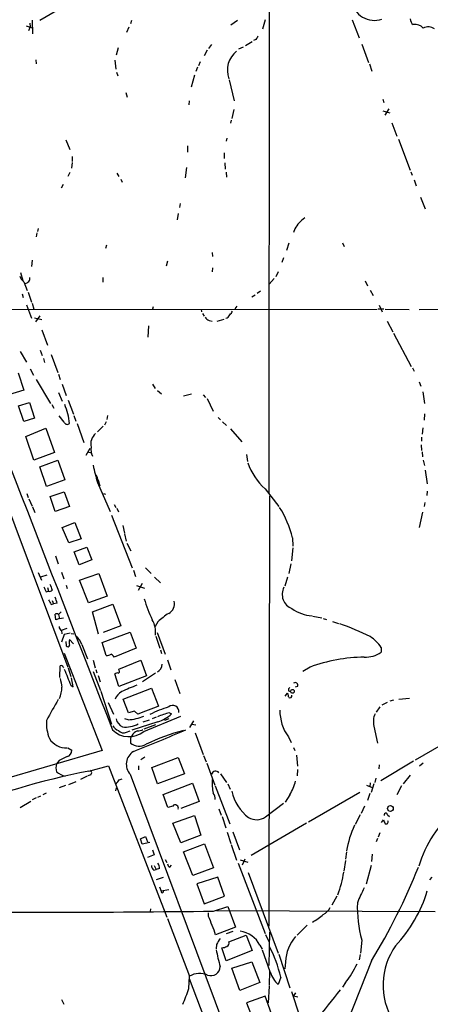
# Model space of a CAD drawing. Extents: x 4 to 972, y 15 to 888.
# Drawn here: x 498 to 585, y 332 to 540 of the extents above; entities that cross this region are included whole.
import ezdxf

# ---------------------------------------------------------------- set-up
doc = ezdxf.new("R2010")
doc.units = 0
doc.header["$MEASUREMENT"] = 0
doc.layers.add('MAIN', color=5, linetype='CONTINUOUS')

msp = doc.modelspace()

# ---------------------------------------------------------------- linework, layer by layer
at = {"layer": 'MAIN'}
for p, q in [((551.0107, 574.2939), (550.8413, 440.0973)), ((511.4713, 544.9146), (502.5813, 539.7499)), ((499.7027, 538.6493), (500.9727, 538.2259)), ((500.5493, 538.3953), (500.2107, 537.5486)), ((500.4647, 539.1573), (500.5493, 538.3953)), ((500.9727, 539.8346), (501.0573, 536.9559)), ((521.3773, 538.3106), (520.8693, 537.2099)), ((521.8853, 539.7499), (521.716, 539.0726)), ((544.2373, 539.7499), (542.8827, 538.7339)), ((550.0793, 539.9193), (549.5713, 537.8873)), ((568.452, 539.9193), (569.8913, 536.1093)), ((519.0913, 533.9926), (518.668, 532.4686)), ((538.8187, 534.6699), (538.1413, 533.8233)), ((544.576, 533.7386), (545.5073, 534.1619)), ((547.37, 535.2626), (545.9307, 534.4159)), ((548.132, 535.7706), (547.624, 535.5166)), ((570.484, 534.7546), (571.9233, 530.8599)), ((537.8873, 533.4846), (537.21, 532.2993)), ((501.7347, 531.4526), (501.8193, 530.6059)), ((518.414, 531.3679), (518.5833, 529.5053)), ((535.8553, 529.9286), (535.5167, 528.9973)), ((536.3633, 531.0293), (536.0247, 530.1826)), ((572.0927, 530.6059), (572.6007, 529.0819)), ((518.7527, 528.8279), (519.0067, 528.0659)), ((535.178, 528.2353), (534.5007, 525.6953)), ((542.544, 527.2193), (543.56, 522.8166)), ((520.7, 524.5946), (521.0387, 523.5786)), ((534.0773, 522.8166), (533.9927, 521.9699)), ((574.8867, 523.1553), (575.1407, 522.4779)), ((543.4753, 520.9539), (543.052, 519.0913)), ((574.8867, 520.6999), (576.4107, 520.2766)), ((576.1567, 521.1233), (575.31, 519.7686)), ((542.9673, 518.7526), (542.798, 518.0753)), ((576.834, 518.1599), (577.85, 515.3659)), ((508.0847, 514.6039), (508.9313, 512.5719)), ((533.7387, 513.3339), (533.7387, 511.9793)), ((542.036, 514.9426), (541.8667, 514.2653)), ((578.1887, 514.6886), (580.644, 508.1693)), ((509.4393, 511.0479), (509.4393, 510.0319)), ((541.4433, 511.8099), (541.4433, 510.6246)), ((509.4393, 509.7779), (509.27, 508.5926)), ((541.6127, 509.6933), (541.6973, 508.4233)), ((508.9313, 507.6613), (508.508, 506.8146)), ((518.8373, 507.5766), (519.2607, 506.8146)), ((533.4847, 508.7619), (533.2307, 506.5606)), ((541.8667, 507.7459), (541.9513, 506.7299)), ((580.8133, 507.8306), (581.0673, 507.1533)), ((507.492, 505.1213), (507.0687, 504.3593)), ((519.684, 506.3066), (519.938, 505.6293)), ((581.4907, 506.1373), (581.914, 504.8673)), ((532.2147, 501.1419), (532.0453, 500.2953)), ((582.8453, 502.4966), (583.8613, 500.0413)), ((531.7913, 499.0253), (531.5373, 497.6706)), ((501.9887, 494.9613), (501.8193, 494.1146)), ((502.2427, 495.8926), (502.0733, 495.2153)), ((556.3447, 495.8079), (556.0907, 495.0459)), ((516.636, 492.3366), (516.4667, 491.6593)), ((555.0747, 492.7599), (554.5667, 491.2359)), ((566.42, 492.8446), (566.7587, 492.0826)), ((538.9033, 490.8126), (538.988, 489.9659)), ((500.9727, 489.2039), (500.8033, 487.8493)), ((529.5053, 488.9499), (529.2513, 487.9339)), ((553.974, 489.7119), (553.6353, 488.6959)), ((498.5173, 486.5793), (499.0253, 484.8859)), ((538.988, 487.5953), (538.9033, 486.7486)), ((552.8733, 486.7486), (552.3653, 485.6479)), ((499.1947, 484.6319), (499.9567, 482.7693)), ((515.874, 485.5633), (515.874, 484.5473)), ((552.0267, 485.3093), (550.926, 484.1239)), ((571.1613, 484.8013), (571.6693, 483.7853)), ((498.856, 482.0919), (499.11, 481.3299)), ((500.126, 482.4306), (500.8033, 480.3139)), ((547.9627, 481.8379), (547.2853, 481.4146)), ((549.148, 482.6846), (548.386, 482.1766)), ((572.262, 482.8539), (572.8547, 481.7533)), ((499.7873, 479.8059), (500.8033, 476.9273)), ((500.9727, 480.1446), (501.3113, 478.8746)), ((494.7073, 478.7899), (573.7013, 478.8746)), ((526.4573, 479.3826), (526.3727, 478.8746)), ((536.6173, 478.8746), (536.702, 478.2819)), ((536.8713, 477.9433), (537.21, 477.3506)), ((544.1527, 479.4673), (543.7293, 478.9593)), ((575.1407, 478.8746), (573.9553, 478.8746)), ((574.1247, 479.7213), (574.802, 478.2819)), ((575.3947, 478.8746), (580.4747, 478.7899)), ((582.5913, 478.7899), (595.0373, 478.9593)), ((501.4807, 477.0119), (503.0047, 476.6733)), ((502.5813, 477.4353), (501.65, 476.1653)), ((538.3107, 476.5039), (538.9033, 476.3346)), ((541.3587, 476.6733), (539.9193, 476.2499)), ((575.818, 476.3346), (577.0033, 474.0486)), ((503.0047, 474.4719), (504.19, 471.2546)), ((525.526, 475.3186), (525.3567, 472.9479)), ((577.1727, 473.7946), (580.898, 466.7673)), ((498.4327, 469.8999), (499.7873, 467.6986)), ((502.666, 470.2386), (503.0893, 469.0533)), ((503.3433, 468.4606), (503.5973, 467.6139)), ((504.952, 469.3073), (506.3913, 465.4973)), ((498.0093, 465.4126), (499.1947, 461.7719)), ((500.5493, 466.2593), (501.2267, 464.9046)), ((581.152, 466.5133), (581.4907, 465.7513)), ((485.9867, 463.3806), (508.508, 403.3519)), ((501.8193, 464.0579), (504.8673, 458.9779)), ((506.5607, 465.1586), (506.8993, 464.0579)), ((582.5913, 463.5499), (582.93, 462.6186)), ((499.1947, 461.7719), (495.9773, 460.7559)), ((506.5607, 461.2639), (507.3227, 459.4859)), ((507.3227, 463.0419), (508.1693, 460.6713)), ((526.3727, 463.0419), (526.8807, 462.1106)), ((527.3887, 461.6873), (528.2353, 461.0099)), ((583.3533, 461.4333), (583.692, 458.9779)), ((498.094, 458.4699), (500.38, 459.1473)), ((500.38, 459.1473), (501.4807, 455.8453)), ((508.5927, 459.6553), (509.6933, 456.6919)), ((534.5853, 460.9253), (532.892, 460.5019)), ((537.0407, 460.7559), (537.5487, 460.2479)), ((537.8873, 459.9939), (539.1573, 457.3693)), ((499.1947, 455.1679), (498.094, 458.4699)), ((505.1213, 458.7239), (505.5447, 457.9619)), ((501.4807, 455.8453), (499.1947, 455.1679)), ((507.746, 454.9986), (506.6453, 456.3533)), ((509.778, 456.4379), (510.2013, 455.2526)), ((516.5513, 455.0833), (516.2127, 454.4059)), ((516.89, 456.4379), (516.7207, 455.5913)), ((540.1733, 456.0146), (540.6813, 455.5066)), ((541.1047, 455.0833), (541.9513, 454.3213)), ((583.692, 456.7766), (583.6073, 455.4219)), ((499.618, 452.0353), (503.8513, 453.7286)), ((503.8513, 453.7286), (505.714, 448.6486)), ((510.4553, 454.7446), (511.8947, 450.7653)), ((515.9587, 454.1519), (514.7733, 452.9666)), ((542.798, 453.6439), (545.1687, 450.8499)), ((583.3533, 453.8133), (583.184, 452.4586)), ((501.3113, 447.0399), (499.618, 452.0353)), ((583.0993, 451.8659), (583.0993, 451.0193)), ((505.714, 448.6486), (501.3113, 447.0399)), ((513.1647, 449.4953), (512.318, 447.9713)), ((512.7413, 448.7333), (513.4187, 448.5639)), ((583.0147, 450.2573), (583.0993, 449.0719)), ((583.184, 448.7333), (583.2687, 447.7173)), ((502.5813, 445.6006), (506.3913, 447.0399)), ((506.3913, 447.0399), (507.8307, 442.8913)), ((546.1847, 448.2253), (546.354, 446.7013)), ((583.438, 447.0399), (583.692, 445.8546)), ((504.0207, 441.4519), (502.5813, 445.6006)), ((583.8613, 444.9233), (584.2847, 442.0446)), ((507.8307, 442.8913), (504.0207, 441.4519)), ((504.7827, 439.3353), (507.746, 440.3513)), ((507.746, 440.3513), (508.8467, 437.2186)), ((514.7733, 442.2986), (517.398, 436.2026)), ((550.0793, 440.9439), (552.958, 437.2186)), ((584.2847, 440.4359), (584.2, 439.5893)), ((499.872, 440.0126), (500.126, 439.1659)), ((500.2953, 438.8273), (500.9727, 437.3033)), ((505.7987, 436.2026), (504.7827, 439.3353)), ((516.0433, 440.0126), (516.4667, 439.8433)), ((551.0107, 439.5046), (550.8413, 348.7419)), ((501.0573, 437.1339), (501.5653, 435.9486)), ((508.8467, 437.2186), (505.7987, 436.2026)), ((518.2447, 437.6419), (518.5833, 437.0493)), ((518.8373, 436.8799), (519.176, 436.1179)), ((583.7767, 438.0653), (583.6073, 437.2186)), ((517.7367, 435.4406), (522.0547, 424.2646)), ((583.2687, 436.0333), (582.5913, 432.8159)), ((507.3227, 432.8159), (509.9473, 433.8319)), ((508.6773, 429.5986), (507.3227, 432.8159)), ((509.9473, 433.8319), (511.302, 430.4453)), ((520.1073, 433.2393), (520.446, 431.6306)), ((511.302, 430.4453), (508.6773, 429.5986)), ((520.446, 431.4613), (520.7847, 429.9373)), ((555.8367, 430.6146), (555.9213, 428.8366)), ((509.8627, 427.6513), (512.4873, 428.6673)), ((512.4873, 428.6673), (513.588, 425.9579)), ((520.954, 429.5139), (521.8007, 427.9053)), ((555.9213, 428.4979), (555.6673, 425.7886)), ((505.8833, 426.8046), (506.476, 425.1113)), ((510.8787, 424.9419), (509.8627, 427.6513)), ((513.588, 425.9579), (510.8787, 424.9419)), ((522.3087, 423.8413), (522.732, 422.4866)), ((524.8487, 424.2646), (526.034, 423.0793)), ((555.498, 425.1113), (555.0747, 423.0793)), ((502.2427, 423.3333), (502.92, 421.7246)), ((502.8353, 422.4019), (504.1053, 422.8253)), ((507.1533, 423.4179), (507.6613, 421.9786)), ((510.9633, 421.7246), (515.0273, 423.0793)), ((512.826, 416.8986), (510.9633, 421.7246)), ((515.0273, 423.0793), (516.8053, 418.3379)), ((526.796, 422.3173), (528.066, 421.1319)), ((554.8207, 422.3173), (554.228, 420.4546)), ((504.19, 420.1159), (504.444, 419.3539)), ((508.1693, 420.6239), (508.3387, 419.9466)), ((522.986, 420.5393), (524.6793, 420.0313)), ((524.1713, 420.9626), (523.3247, 419.5233)), ((503.936, 419.2693), (504.444, 419.3539)), ((516.8053, 418.3379), (512.826, 416.8986)), ((504.952, 416.5599), (505.46, 416.7293)), ((505.206, 417.4066), (505.46, 416.7293)), ((506.222, 416.8139), (505.46, 416.7293)), ((513.6727, 415.0359), (517.9907, 416.6446)), ((517.9907, 416.6446), (519.684, 412.0726)), ((505.968, 413.3426), (505.7987, 414.5279)), ((506.73, 413.5966), (505.968, 413.3426)), ((506.5607, 414.4433), (507.0687, 415.0359)), ((506.5607, 414.4433), (506.73, 413.5966)), ((506.73, 413.5966), (507.5767, 413.7659)), ((514.9427, 410.2946), (513.6727, 415.0359)), ((560.1547, 414.1046), (562.0173, 413.7659)), ((562.356, 413.5966), (563.0333, 413.4273)), ((507.1533, 411.1413), (508.3387, 411.5646)), ((519.684, 412.0726), (515.9587, 410.6333)), ((527.4733, 412.9193), (526.8807, 411.9033)), ((564.3033, 413.0039), (565.5733, 412.5806)), ((507.1533, 411.0566), (507.238, 410.3793)), ((507.746, 410.2099), (507.1533, 408.6013)), ((509.016, 410.5486), (507.746, 410.2099)), ((508.8467, 409.1939), (509.6933, 408.2626)), ((509.1853, 410.4639), (509.778, 410.3793)), ((515.7047, 408.5166), (521.6313, 410.7179)), ((521.6313, 410.7179), (522.9013, 407.3313)), ((527.05, 409.8713), (527.8967, 407.3313)), ((527.304, 410.6333), (528.9973, 406.0613)), ((508.0847, 408.7706), (508.1693, 407.8393)), ((511.4713, 408.0933), (512.6567, 405.1299)), ((516.5513, 405.8073), (515.7047, 408.5166)), ((522.9013, 407.3313), (518.2447, 405.4686)), ((574.548, 407.5006), (574.548, 406.4846)), ((507.746, 406.3153), (515.7047, 385.7413)), ((528.066, 406.9926), (528.2353, 406.2306)), ((506.8147, 401.1506), (506.8993, 403.6059)), ((507.492, 403.3519), (507.5767, 403.1826)), ((508.5927, 403.1826), (509.1007, 401.4046)), ((513.842, 404.7913), (514.2653, 403.1826)), ((519.2607, 402.9286), (523.9173, 404.7913)), ((519.3453, 402.6746), (519.2607, 402.9286)), ((523.9173, 404.7913), (525.1027, 401.4893)), ((529.5053, 404.8759), (530.1827, 402.7593)), ((559.562, 403.3519), (558.038, 402.4206)), ((509.6087, 399.2033), (509.27, 401.0659)), ((513.842, 402.4206), (515.366, 398.4413)), ((514.4347, 402.8439), (514.604, 402.1666)), ((514.858, 401.5739), (515.2813, 400.2193)), ((519.2607, 399.2879), (518.414, 401.9126)), ((525.1027, 401.4893), (519.2607, 399.2879)), ((526.9653, 402.0819), (524.256, 400.2193)), ((509.1007, 399.5419), (509.6087, 399.2033)), ((520.192, 396.5786), (526.1187, 398.9493)), ((526.1187, 398.9493), (527.6427, 395.1393)), ((531.0293, 400.7273), (532.13, 397.7639)), ((556.9373, 399.2879), (556.4293, 399.1186)), ((515.4507, 398.2719), (517.7367, 391.3293)), ((554.3127, 397.2559), (554.8207, 397.8486)), ((554.99, 398.3566), (555.4133, 398.1873)), ((578.2733, 396.5786), (580.5593, 396.8326)), ((516.9747, 395.9013), (518.16, 393.4459)), ((521.2927, 393.6999), (520.192, 396.5786)), ((574.294, 394.9699), (573.532, 393.8693)), ((575.818, 395.9013), (574.7173, 395.3086)), ((577.1727, 396.4093), (576.4107, 396.1553)), ((522.5627, 394.0386), (521.2927, 393.6999)), ((523.24, 393.4459), (522.5627, 394.0386)), ((524.51, 389.8053), (532.2993, 393.0226)), ((527.1347, 392.7686), (526.288, 392.4299)), ((529.9287, 393.6999), (530.352, 393.5306)), ((521.208, 392.2606), (520.5307, 392.4299)), ((527.4733, 391.8373), (521.97, 390.0593)), ((525.6107, 392.1759), (524.3407, 391.7526)), ((524.5947, 390.3133), (527.05, 391.2446)), ((529.7593, 392.4299), (528.9127, 392.0913)), ((535.0087, 392.0066), (534.162, 390.6519)), ((534.67, 391.3293), (535.5167, 391.1599)), ((573.024, 390.9059), (573.786, 387.3499)), ((520.8693, 389.6359), (521.6313, 389.8899)), ((535.3473, 389.4666), (537.0407, 384.8946)), ((554.99, 388.6199), (555.5827, 387.4346)), ((508.508, 386.3339), (509.3547, 385.8259)), ((521.716, 387.8579), (521.716, 387.3499)), ((556.0907, 386.4186), (556.3447, 385.7413)), ((589.026, 387.9426), (581.7447, 383.7093)), ((515.7047, 385.7413), (489.5427, 378.1213)), ((524.764, 384.3866), (523.9173, 383.7939)), ((526.2033, 382.1853), (531.7913, 384.3019)), ((531.7913, 384.3019), (533.0613, 380.8306)), ((537.1253, 384.7253), (537.6333, 383.3706)), ((556.6833, 384.8099), (556.9373, 382.4393)), ((506.6453, 383.6246), (506.1373, 382.9473)), ((512.9107, 381.4233), (517.0593, 382.5239)), ((517.0593, 382.5239), (529.336, 350.6046)), ((523.4093, 382.5239), (523.4093, 381.6773)), ((527.3887, 378.7139), (526.2033, 382.1853)), ((537.8027, 383.1166), (539.496, 378.4599)), ((574.1247, 382.7779), (574.04, 381.9313)), ((581.406, 383.5399), (574.4633, 379.3913)), ((583.438, 383.1166), (582.676, 382.4393)), ((512.572, 380.3226), (511.1327, 379.6453)), ((513.334, 380.6613), (512.7413, 380.4073)), ((521.6313, 380.7459), (550.672, 303.1066)), ((533.0613, 380.8306), (527.3887, 378.7139)), ((540.6813, 380.8306), (541.9513, 379.0526)), ((556.9373, 381.7619), (556.8527, 380.4073)), ((580.644, 380.5766), (579.2047, 378.7139)), ((508, 378.3753), (506.6453, 377.8673)), ((508.6773, 378.6293), (510.286, 379.2219)), ((519.3453, 379.5606), (519.938, 379.8146)), ((528.574, 376.5126), (534.7547, 378.8833)), ((534.7547, 378.8833), (536.194, 374.9886)), ((539.5807, 378.2906), (542.6287, 370.3319)), ((542.2053, 378.7139), (542.7133, 377.6133)), ((571.5, 378.4599), (572.6853, 377.9519)), ((572.262, 378.9679), (572.1773, 378.1213)), ((573.024, 378.7139), (572.4313, 376.9359)), ((573.4473, 379.8993), (573.1933, 379.0526)), ((578.866, 378.2906), (577.85, 376.4279)), ((502.158, 375.9199), (502.8353, 376.1739)), ((503.936, 376.7666), (503.2587, 376.4279)), ((518.5833, 377.2746), (518.7527, 377.8673)), ((529.59, 373.7186), (528.574, 376.5126)), ((555.3287, 376.4279), (554.3127, 374.9039)), ((570.0607, 376.9359), (559.2233, 370.6706)), ((572.1773, 376.6819), (571.6693, 375.2426)), ((498.4327, 373.7186), (500.7187, 375.0733)), ((501.8193, 375.7506), (500.9727, 375.3273)), ((530.606, 374.0573), (529.59, 373.7186)), ((536.194, 374.9886), (532.2993, 373.5493)), ((550.164, 371.7713), (553.974, 374.6499)), ((571.0767, 374.0573), (570.3147, 372.4486)), ((530.606, 370.4166), (535.178, 372.0253)), ((535.178, 372.0253), (536.5327, 367.8766)), ((540.3427, 373.4646), (540.8507, 372.1099)), ((541.02, 371.8559), (541.782, 369.4853)), ((570.1453, 372.1946), (569.0447, 370.1626)), ((575.9027, 372.1946), (576.326, 371.8559)), ((532.2993, 366.2679), (530.606, 370.4166)), ((558.8, 370.4166), (547.116, 363.6433)), ((574.6327, 370.5859), (575.056, 371.1786)), ((523.8327, 367.1146), (524.8487, 367.6226)), ((524.8487, 367.6226), (525.272, 366.5219)), ((536.5327, 367.8766), (532.2993, 366.2679)), ((542.1207, 368.5539), (542.8827, 366.1833)), ((543.306, 368.6386), (544.6607, 364.8286)), ((574.294, 368.3846), (573.9553, 367.4533)), ((524.1713, 366.0139), (523.8327, 367.1146)), ((525.78, 366.3526), (524.1713, 366.0139)), ((532.892, 364.4053), (537.2947, 366.0986)), ((537.2947, 366.0986), (539.242, 361.0186)), ((542.9673, 365.9293), (544.068, 362.6273)), ((573.786, 367.1993), (573.532, 366.5219)), ((526.7113, 363.7279), (525.272, 363.2199)), ((526.3727, 364.8286), (526.7113, 363.7279)), ((534.8393, 359.4099), (532.892, 364.4053)), ((567.2667, 364.4053), (567.0127, 362.8813)), ((572.6853, 363.8973), (572.516, 362.3733)), ((526.7113, 361.5266), (527.1347, 360.6799)), ((528.9973, 362.7966), (529.336, 362.1193)), ((530.0133, 361.1879), (530.352, 361.6113)), ((544.4067, 362.0346), (550.0793, 347.1333)), ((544.83, 362.7119), (546.4387, 362.2039)), ((545.846, 362.8813), (545.2533, 361.6113)), ((567.0127, 362.5426), (566.674, 360.3413)), ((572.4313, 361.5266), (571.4153, 357.5473)), ((526.6267, 360.5106), (527.1347, 360.6799)), ((527.812, 360.8493), (527.1347, 360.6799)), ((539.242, 361.0186), (534.8393, 359.4099)), ((546.5233, 360.0026), (552.8733, 342.9846)), ((528.574, 358.9866), (527.1347, 358.4786)), ((540.0887, 359.0713), (535.686, 357.6319)), ((535.686, 357.6319), (537.21, 353.3986)), ((541.528, 355.0073), (540.0887, 359.0713)), ((584.7927, 358.4786), (585.3007, 359.0713)), ((527.812, 357.0393), (528.1507, 356.1079)), ((529.7593, 356.3619), (528.1507, 356.1079)), ((537.21, 353.3986), (541.528, 355.0073)), ((565.2347, 355.0073), (564.134, 353.1446)), ((525.9493, 352.3826), (525.8647, 351.7899)), ((538.1413, 350.7739), (538.1413, 351.5359)), ((539.242, 351.8746), (542.2053, 352.8906)), ((539.8347, 352.0439), (585.978, 351.7899)), ((542.2053, 352.8906), (543.814, 348.4879)), ((529.5053, 350.3506), (534.162, 338.1586)), ((543.814, 348.4879), (539.6653, 346.8793)), ((541.9513, 347.1333), (543.3907, 347.6413)), ((550.164, 346.9639), (550.926, 345.3553)), ((551.0107, 347.4719), (550.8413, 340.4446)), ((558.9693, 348.9113), (556.8527, 346.7946)), ((539.8347, 344.8473), (539.75, 343.9159)), ((542.4593, 345.4399), (546.1, 346.7946)), ((546.1, 346.7946), (547.37, 343.5773)), ((570.484, 345.7786), (570.23, 342.9846)), ((541.8667, 341.3759), (540.9353, 344.1699)), ((547.37, 343.5773), (541.8667, 341.3759)), ((548.9787, 344.6779), (549.4867, 343.8313)), ((551.18, 339.0899), (549.5713, 343.6619)), ((552.958, 342.8153), (555.3287, 335.7033)), ((570.1453, 342.7306), (569.8913, 341.6299)), ((543.052, 339.8519), (547.2853, 341.2066)), ((547.2853, 341.2066), (548.9787, 336.8039)), ((554.3973, 341.2066), (554.228, 339.6826)), ((572.516, 341.3759), (567.6053, 328.9299)), ((544.7453, 335.1106), (543.052, 339.8519)), ((551.0107, 339.2593), (550.926, 336.2113)), ((533.9927, 335.5339), (534.162, 338.1586)), ((534.0773, 337.6506), (541.528, 318.0079)), ((548.9787, 336.8039), (544.7453, 335.1106)), ((553.3813, 337.9893), (552.8733, 336.3806)), ((567.0127, 336.8039), (566.42, 335.8726)), ((550.926, 336.0419), (550.7567, 332.5706)), ((555.6673, 334.9413), (557.3607, 329.7766)), ((556.514, 334.6873), (556.0907, 334.0099)), ((507.1533, 333.2479), (507.6613, 332.2319)), ((550.0793, 333.9253), (546.1847, 332.5706)), ((546.1847, 332.5706), (547.9627, 327.8293)), ((551.7727, 329.2686), (550.0793, 333.9253)), ((556.0907, 334.0099), (557.022, 333.8406))]:
    msp.add_line(p, q, dxfattribs=at)
for centre, radius in [((555.8407, 398.2482), 0.3914), ((576.5083, 373.5298), 0.6038)]:
    msp.add_circle(centre, radius, dxfattribs=at)
for centre, radius, start, end in [((573.1901, 544.7632), 4.9984, 190.948218, 287.790788), ((582.2734, 540.2335), 1.6358, 185.081856, 234.406541), ((581.6443, 536.4797), 2.445, 42.810584, 97.591237), ((584.4865, 536.1411), 2.2584, 54.163261, 117.66342), ((717.7269, 409.0974), 211.6803, 143.014185, 143.243346), ((547.2986, 529.2832), 5.1667, 128.702413, 200.505816), ((562.296, 492.4205), 6.8478, 124.0551, 150.352049), ((26849.9401, 10666.3414), 28266.168, 201.08926139, 201.31844436), ((500.5499, 486.4949), 2.3038, 197.104923, 233.966775), ((499.4314, 485.3485), 1.0554, 270.93928, 11.743265), ((541.5264, 478.0628), 1.1639, 282.685786, 341.281719), ((541.4013, 479.2553), 1.9897, 308.08865, 336.16616), ((538.6209, 477.7594), 1.2933, 206.551182, 256.121711), ((496.1403, 453.6197), 12.7561, 5.059216, 23.586787), ((508.3828, 455.2463), 0.6833, 201.254847, 312.758207), ((516.1485, 450.4561), 2.8198, 129.628663, 194.516243), ((516.3384, 449.1988), 2.9711, 169.322417, 206.208876), ((547.5195, 452.6146), 34.3327, 191.211419, 197.485935), ((559.135, 450.8903), 13.4513, 199.287212, 227.683705), ((513.3063, 442.9621), 1.4703, 3.841292, 49.28881), ((509.6989, 440.5225), 5.6738, 10.296085, 26.57318), ((536.9031, 426.4302), 19.3905, 12.462272, 33.20564), ((757.6818, 546.7772), 283.981, 206.45046, 206.679643), ((504.6556, 419.989), 0.6695, 251.573171, 325.301058), ((822.4948, 547.26), 342.0047, 201.68683, 201.915982), ((556.8884, 418.7053), 3.2005, 152.146658, 249.20258), ((758.6978, 544.0678), 283.981, 206.45046, 206.679643), ((502.0721, 416.1363), 4.2048, 9.27348, 27.59252), ((557.3508, 427.8165), 34.2694, 197.090584, 204.983451), ((528.7645, 416.7082), 2.2435, 296.32178, 13.641059), ((560.3864, 421.945), 7.7661, 233.362501, 267.039483), ((506.1253, 413.9956), 0.6245, 45.797976, 121.531771), ((522.1226, 410.7858), 4.8875, 352.233303, 31.542377), ((539.4397, 399.8925), 17.6888, 123.179429, 132.570538), ((507.7463, 411.9881), 1.1043, 184.404277, 237.518859), ((547.7536, 360.5742), 54.9775, 63.526113, 70.807233), ((510.8361, 408.6012), 2.0758, 163.409678, 196.587676), ((508.1693, 407.0773), 3.4548, 17.102729, 53.972627), ((568.325, 403.5636), 7.3638, 32.319617, 57.680383), ((508.4852, 408.0152), 0.3616, 209.110013, 358.954052), ((516.2822, 409.4855), 3.688, 274.184349, 291.80314), ((516.9326, 404.7492), 1.4964, 28.735138, 61.264862), ((571.4476, 371.0894), 34.3822, 90.759251, 110.223946), ((571.3308, 411.0137), 5.5555, 266.503632, 305.387694), ((507.1322, 403.3308), 0.3604, 3.356192, 130.251293), ((1355.0933, 739.9082), 911.8951, 201.6871074, 201.9162916), ((526.3987, 404.0863), 2.011, 299.49185, 355.959447), ((972.7147, 484.7197), 473.2823, 190.191062, 190.420259), ((518.8796, 401.4894), 0.6292, 70.338213, 137.731211), ((519.0207, 402.4629), 0.3875, 280.497939, 33.11188), ((501.6786, 399.0701), 5.5596, 335.311089, 0.499834), ((535.6054, 365.2716), 36.4907, 110.090491, 115.573859), ((555.6673, 398.4412), 0.6826, 119.738635, 187.119811), ((556.4293, 399.5207), 0.5589, 335.379542, 127.292298), ((521.0958, 395.7664), 2.7211, 117.168658, 162.633791), ((552.8178, 396.8021), 2.2598, 2.922039, 27.586725), ((555.2863, 397.3406), 0.4732, 243.440363, 10.308094), ((569.2479, 358.6005), 73.3227, 148.881955, 152.821842), ((948.7865, -706.3698), 1179.2728, 110.9235286, 111.152714), ((538.0774, 368.6667), 27.5871, 107.54899, 116.472355), ((530.604, 393.9957), 1.2894, 350.577126, 130.927591), ((520.764, 401.7198), 9.4696, 272.687402, 293.302189), ((532.4051, 382.0366), 11.9233, 101.987258, 114.88019), ((525.9255, 397.7622), 6.1238, 284.640555, 316.289551), ((562.6392, 394.1324), 9.4286, 179.026445, 215.77892), ((576.8957, 391.8559), 3.9865, 155.159712, 193.786312), ((512.2145, 391.4147), 8.2217, 175.279532, 202.402651), ((520.2041, 392.3734), 2.6098, 211.994679, 246.800545), ((521.1799, 393.051), 2.5875, 193.888556, 243.434949), ((520.7001, 395.8217), 5.13, 262.412147, 300.771448), ((521.3943, 393.6075), 4.9158, 224.79643, 309.332789), ((520.2493, 390.9385), 1.4426, 221.926103, 295.4531), ((522.8251, 388.1204), 1.1397, 138.61403, 193.315649), ((523.8321, 387.9009), 2.101, 108.791976, 152.411657), ((356.5431, 803.4449), 449.551, 291.63768, 293.166715), ((523.2683, 391.7382), 1.8517, 266.501448, 305.389486), ((541.7795, 353.457), 37.5836, 103.678477, 116.486034), ((508.1008, 390.4159), 4.0889, 211.46962, 273.33544), ((523.5295, 389.336), 2.6895, 227.600921, 303.603214), ((719.1618, -39.2917), 473.3091, 116.450454, 116.679643), ((508.0282, 385.7625), 1.328, 283.521408, 2.736367), ((524.0301, 382.8697), 3.2039, 122.498624, 221.520373), ((508.1699, 382.1006), 2.2019, 157.385339, 202.614661), ((544.9036, 219.4188), 165.1333, 101.171119, 122.636786), ((510.3848, 387.2002), 7.3075, 234.461411, 250.248603), ((512.9385, 381.0948), 0.5869, 312.375493, 58.021524), ((539.6617, 380.5509), 0.8653, 38.085815, 166.975604), ((307.3347, 548.4598), 271.0635, 321.228076, 321.457262), ((550.6378, 379.2301), 11.7418, 177.973558, 192.110946), ((542.2445, 383.4987), 14.8725, 331.612879, 343.628244), ((536.9809, 375.3429), 2.6007, 1.520302, 33.190852), ((552.4878, 379.2691), 9.6622, 192.426669, 232.516228), ((531.1234, 373.5869), 0.6992, 342.780399, 137.724106), ((548.2509, 374.5217), 3.3503, 240.634607, 304.821376), ((575.5459, 372.1825), 0.3571, 1.942302, 206.120128), ((604.9641, 354.9811), 23.345, 128.659425, 164.149471), ((586.0607, 361.6756), 19.0163, 154.06193, 171.231159), ((786.9131, 455.4354), 227.997, 201.688003, 201.917172), ((575.6063, 370.7129), 0.4358, 240.953058, 29.058434), ((527.5857, 361.6251), 1.4703, 183.841293, 229.28881), ((525.9637, 360.9622), 1.8517, 356.504536, 35.389486), ((530.3162, 361.9442), 0.8147, 185.557346, 248.173778), ((544.3889, 363.5156), 22.5473, 338.756218, 351.254282), ((460.8032, 409.6148), 130.9057, 328.581651, 338.288247), ((528.4047, 356.0411), 0.2626, 165.26532, 14.73468), ((594.2775, 344.1899), 26.4737, 151.590525, 159.057102), ((556.4653, 364.5064), 29.0351, 316.699231, 343.361277), ((595.0888, 352.6808), 25.5546, 177.820608, 195.670003), ((495.2393, 4418.8603), 4067.2237, 269.6668923, 270.6198868), ((554.158, 360.4183), 12.3383, 298.630399, 311.638938), ((561.101, 353.8916), 2.9723, 294.976017, 335.023983), ((529.2753, 346.1818), 9.9847, 15.360206, 27.38167), ((530.0311, 344.2321), 9.9913, 15.364059, 27.377539), ((544.271, 342.4729), 5.1985, 25.097527, 83.827041), ((857.6787, 155.0045), 370.223, 148.921639, 149.150848), ((541.5947, 345.2039), 0.8962, 299.499846, 15.267454), ((562.9185, 340.9121), 8.5263, 138.689856, 178.020596), ((622.6647, 361.6102), 84.8172, 192.158276, 194.627774), ((540.7868, 347.3253), 3.1589, 272.694476, 293.294332), ((526.9516, 331.9062), 27.1207, 12.961554, 27.487492), ((589.3588, 336.2914), 14.3974, 144.786481, 211.538153), ((555.0083, 346.9578), 15.7228, 319.773849, 336.87682), ((536.3158, 334.5537), 4.1993, 66.77149, 120.856821), ((538.6771, 340.198), 1.9196, 248.449672, 359.779128), ((556.5608, 340.5691), 5.5804, 195.371103, 228.639736), ((506.657, 344.1524), 28.6622, 335.42419, 342.500788), ((695.58, 229.4599), 167.3669, 140.782661, 143.571604)]:
    msp.add_arc(centre, radius, start, end, dxfattribs=at)

doc.saveas('drawing.dxf')
